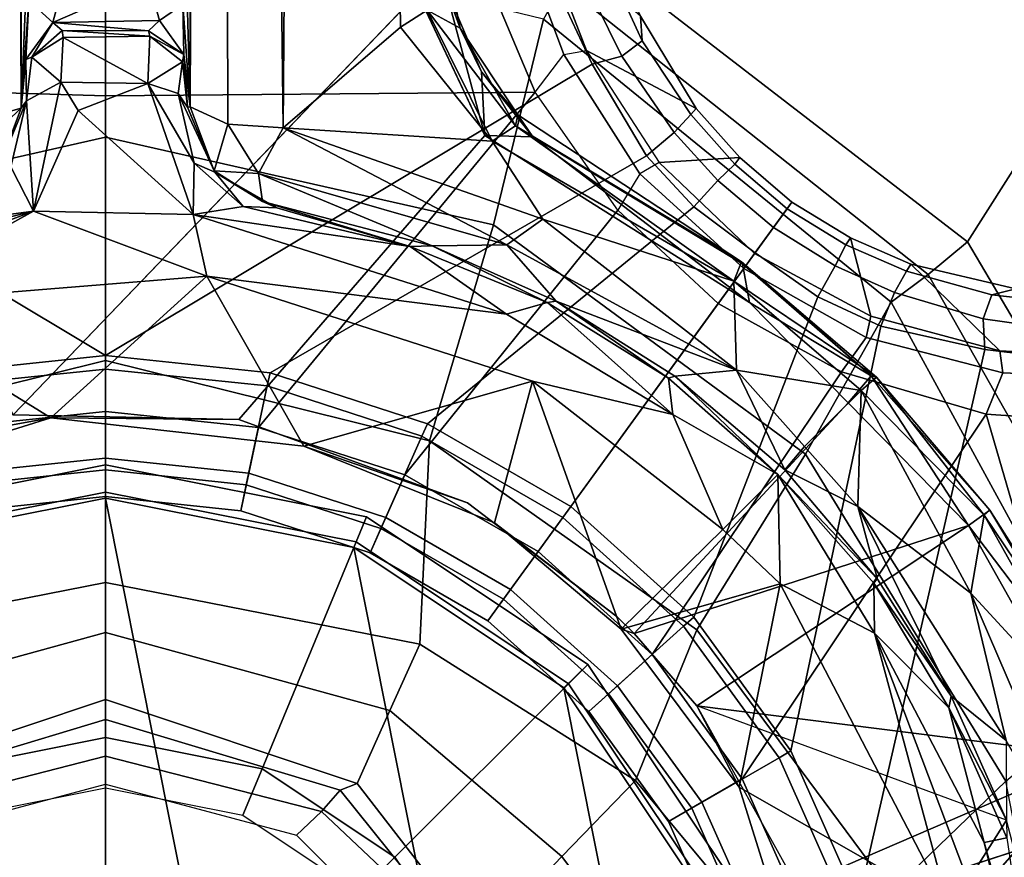
# Model space of a CAD drawing. Units: inches. Extents: x -2 to 130, y -6 to 111.
# Drawn here: x 25 to 26, y 22 to 23 of the extents above; entities that cross this region are included whole.
import ezdxf

# ---------------------------------------------------------------- set-up
doc = ezdxf.new("R2010")
doc.units = ezdxf.units.IN
doc.header["$MEASUREMENT"] = 0
for name, color, linetype in [('SEAT-BASE', 5, 'Continuous'), ('SEAT-FABRIC', 5, 'Continuous'), ('SEAT-FRAME', 5, 'Continuous'), ('SEAT-SHAFT', 5, 'Continuous')]:
    doc.layers.add(name, color=color, linetype=linetype)

# ---------------------------------------------------------------- blocks, each defined once
blk = doc.blocks.new('1VERUS_ASTOOL_SUSP_SYNTLTLIM_FIXARMS_FIXSEAT_LUM_1T')
at = {"layer": 'SEAT-BASE'}
for points in [[(1.5627, 0.7022, 4.5879), (1.1424, 0, 4.3762), (1.1174, 0.2375, 4.3762), (1.4304, 0.7809, 4.5959)], [(1.6868, 0, 4.5781), (1.1424, 0, 4.3762), (1.5627, 0.7022, 4.5879), (1.6868, 0.6448, 4.5781)], [(1.0612, 0, 6.6651), (1.517, 0, 6.5916), (1.5355, 0.6129, 6.5489), (1.0381, 0.2207, 6.6651)], [(1.9685, 0, 6.4973), (1.752, 0.5259, 6.5141), (1.5355, 0.6129, 6.5489), (1.517, 0, 6.5916)], [(1.0982, 0.2334, 4.3572), (1.1227, 0, 4.3572), (0.977, 0, 4.3572), (0.9556, 0.2031, 4.3572)], [(1.1174, 0.2375, 4.3762), (1.1424, 0, 4.3762), (1.1227, 0, 4.3572), (1.0982, 0.2334, 4.3572)], [(0.9724, 0.2067, 6.6082), (0.9941, 0, 6.6082), (1.0612, 0, 6.6651), (1.0381, 0.2207, 6.6651)], [(0.9181, 0.1951, 4.3965), (0.9386, 0, 4.3965), (0.9941, 0, 6.6082), (0.9724, 0.2067, 6.6082)], [(0.9556, 0.2031, 4.3572), (0.977, 0, 4.3572), (0.9386, 0, 4.3965), (0.9181, 0.1951, 4.3965)], [(0.977, 0, 4.3572), (0.9556, -0.2031, 4.3572), (0.9181, -0.1951, 4.3965), (0.9386, 0, 4.3965)], [(0.9386, 0, 4.3965), (0.9181, -0.1951, 4.3965), (0.9724, -0.2067, 6.6082), (0.9941, 0, 6.6082)], [(0.977, 0, 4.3572), (1.1227, 0, 4.3572), (1.0982, -0.2334, 4.3572), (0.9556, -0.2031, 4.3572)], [(0.9941, 0, 6.6082), (0.9724, -0.2067, 6.6082), (1.0381, -0.2207, 6.6651), (1.0612, 0, 6.6651)], [(1.517, 0, 6.5916), (1.0612, 0, 6.6651), (1.0381, -0.2207, 6.6651), (1.5225, -0.6201, 6.5506)], [(1.1424, 0, 4.3762), (1.1174, -0.2375, 4.3762), (1.0982, -0.2334, 4.3572), (1.1227, 0, 4.3572)], [(1.5627, -0.7022, 4.5879), (1.4304, -0.7809, 4.5959), (1.1174, -0.2375, 4.3762), (1.1424, 0, 4.3762)], [(1.6868, -0.6448, 4.5781), (1.5627, -0.7022, 4.5879), (1.1424, 0, 4.3762), (1.6868, 0, 4.5781)], [(1.734, -0.5312, 6.5173), (1.9685, 0, 6.4973), (1.517, 0, 6.5916), (1.5225, -0.6201, 6.5506)], [(0.9556, -0.2031, 4.3572), (0.8925, -0.3974, 4.3572), (0.8574, -0.3818, 4.3965), (0.9181, -0.1951, 4.3965)], [(0.9181, -0.1951, 4.3965), (0.8574, -0.3818, 4.3965), (0.9082, -0.4043, 6.6082), (0.9724, -0.2067, 6.6082)], [(1.0982, -0.2334, 4.3572), (1.0257, -0.4567, 4.3572), (0.8925, -0.3974, 4.3572), (0.9556, -0.2031, 4.3572)], [(0.9724, -0.2067, 6.6082), (0.9082, -0.4043, 6.6082), (0.9698, -0.4318, 6.6651), (1.0381, -0.2207, 6.6651)], [(1.0381, -0.2207, 6.6651), (0.9698, -0.4318, 6.6651), (1.352, -0.7392, 6.5693), (1.5225, -0.6201, 6.5506)], [(1.1174, -0.2375, 4.3762), (1.0436, -0.4647, 4.3762), (1.0257, -0.4567, 4.3572), (1.0982, -0.2334, 4.3572)], [(1.1174, -0.2375, 4.3762), (1.4304, -0.7809, 4.5959), (1.3569, -0.8492, 4.5987), (1.0436, -0.4647, 4.3762)], [(0.8925, -0.3974, 4.3572), (0.7904, -0.5742, 4.3572), (0.7593, -0.5517, 4.3965), (0.8574, -0.3818, 4.3965)], [(0.8574, -0.3818, 4.3965), (0.7593, -0.5517, 4.3965), (0.8042, -0.5843, 6.6082), (0.9082, -0.4043, 6.6082)], [(0.8925, -0.3974, 4.3572), (1.0257, -0.4567, 4.3572), (0.9083, -0.6599, 4.3572), (0.7904, -0.5742, 4.3572)], [(0.9082, -0.4043, 6.6082), (0.8042, -0.5843, 6.6082), (0.8591, -0.6242, 6.6651), (0.9698, -0.4318, 6.6651)], [(1.352, -0.7392, 6.5693), (0.9698, -0.4318, 6.6651), (0.8591, -0.6242, 6.6651), (1.2174, -0.8845, 6.5755)], [(1.0436, -0.4647, 4.3762), (0.9242, -0.6715, 4.3762), (0.9083, -0.6599, 4.3572), (1.0257, -0.4567, 4.3572)], [(1.3569, -0.8492, 4.5987), (1.2905, -0.9376, 4.6003), (0.9242, -0.6715, 4.3762), (1.0436, -0.4647, 4.3762)], [(1.5225, -0.6201, 6.5506), (1.5767, -0.6614, 6.5119), (1.7663, -0.5909, 6.4784), (1.734, -0.5312, 6.5173)], [(0.7904, -0.5742, 4.3572), (0.6537, -0.726, 4.3572), (0.628, -0.6975, 4.3965), (0.7593, -0.5517, 4.3965)], [(0.7593, -0.5517, 4.3965), (0.628, -0.6975, 4.3965), (0.6652, -0.7388, 6.6082), (0.8042, -0.5843, 6.6082)], [(0.9083, -0.6599, 4.3572), (0.7512, -0.8343, 4.3572), (0.6537, -0.726, 4.3572), (0.7904, -0.5742, 4.3572)], [(0.8042, -0.5843, 6.6082), (0.6652, -0.7388, 6.6082), (0.7104, -0.7888, 6.6651), (0.8591, -0.6242, 6.6651)], [(1.762, -0.625, 6.4049), (1.7663, -0.5909, 6.4784), (1.5767, -0.6614, 6.5119), (1.5828, -0.694, 6.4378)], [(0.7104, -0.7888, 6.6651), (1.1187, -1.0623, 6.569), (1.2174, -0.8845, 6.5755), (0.8591, -0.6242, 6.6651)], [(1.4047, -0.771, 6.5339), (1.352, -0.7392, 6.5693), (1.5225, -0.6201, 6.5506), (1.5767, -0.6614, 6.5119)], [(1.6323, -0.7721, 4.6981), (1.762, -0.625, 6.4049), (1.5828, -0.694, 6.4378), (1.4991, -0.8526, 4.7087)], [(1.6919, -0.6876, 4.5972), (1.5743, -0.7451, 4.608), (1.5627, -0.7022, 4.5879), (1.6868, -0.6448, 4.5781)], [(0.9242, -0.6715, 4.3762), (0.7644, -0.849, 4.3762), (0.7512, -0.8343, 4.3572), (0.9083, -0.6599, 4.3572)], [(1.5767, -0.6614, 6.5119), (1.5828, -0.694, 6.4378), (1.4209, -0.7989, 6.4594), (1.4047, -0.771, 6.5339)], [(1.227, -1.028, 4.5987), (0.7644, -0.849, 4.3762), (0.9242, -0.6715, 4.3762), (1.2905, -0.9376, 4.6003)], [(1.5828, -0.694, 6.4378), (1.4209, -0.7989, 6.4594), (1.4279, -0.9156, 4.7119), (1.4991, -0.8526, 4.7087)], [(1.6919, -0.6876, 4.5972), (1.7129, -0.7212, 4.6398), (1.5967, -0.7745, 4.6494), (1.5743, -0.7451, 4.608)], [(0.6537, -0.726, 4.3572), (0.4885, -0.8461, 4.3572), (0.4693, -0.8128, 4.3965), (0.628, -0.6975, 4.3965)], [(0.628, -0.6975, 4.3965), (0.4693, -0.8128, 4.3965), (0.497, -0.8609, 6.6082), (0.6652, -0.7388, 6.6082)], [(1.4643, -0.8208, 4.6158), (1.4304, -0.7809, 4.5959), (1.5627, -0.7022, 4.5879), (1.5743, -0.7451, 4.608)], [(1.6323, -0.7721, 4.6981), (1.5967, -0.7745, 4.6494), (1.7129, -0.7212, 4.6398), (1.7197, -0.7304, 4.6921)], [(0.6537, -0.726, 4.3572), (0.7512, -0.8343, 4.3572), (0.5614, -0.9723, 4.3572), (0.4885, -0.8461, 4.3572)], [(0.6652, -0.7388, 6.6082), (0.497, -0.8609, 6.6082), (0.5307, -0.9191, 6.6651), (0.7104, -0.7888, 6.6651)], [(1.2174, -0.8845, 6.5755), (1.2678, -0.9211, 6.5359), (1.4047, -0.771, 6.5339), (1.352, -0.7392, 6.5693)], [(1.4643, -0.8208, 4.6158), (1.5743, -0.7451, 4.608), (1.5967, -0.7745, 4.6494), (1.4901, -0.8448, 4.6561)], [(1.4209, -0.7989, 6.4594), (1.4047, -0.771, 6.5339), (1.2678, -0.9211, 6.5359), (1.2893, -0.9367, 6.4672)], [(1.4643, -0.8208, 4.6158), (1.3948, -0.884, 4.6193), (1.3569, -0.8492, 4.5987), (1.4304, -0.7809, 4.5959)], [(1.6323, -0.7721, 4.6981), (1.4991, -0.8526, 4.7087), (1.4901, -0.8448, 4.6561), (1.5967, -0.7745, 4.6494)], [(1.0574, -1.271, 6.5489), (1.1187, -1.0623, 6.569), (0.7104, -0.7888, 6.6651), (0.5307, -0.9191, 6.6651)], [(1.4279, -0.9156, 4.7119), (1.4209, -0.7989, 6.4594), (1.2893, -0.9367, 6.4672), (1.3637, -0.9908, 4.7136)], [(0.4885, -0.8461, 4.3572), (0.3019, -0.9292, 4.3572), (0.29, -0.8926, 4.3965), (0.4693, -0.8128, 4.3965)], [(0.4693, -0.8128, 4.3965), (0.29, -0.8926, 4.3965), (0.3072, -0.9454, 6.6082), (0.497, -0.8609, 6.6082)], [(1.4643, -0.8208, 4.6158), (1.4901, -0.8448, 4.6561), (1.4187, -0.9081, 4.6592), (1.3948, -0.884, 4.6193)], [(0.7644, -0.849, 4.3762), (0.5712, -0.9893, 4.3762), (0.5614, -0.9723, 4.3572), (0.7512, -0.8343, 4.3572)], [(0.5614, -0.9723, 4.3572), (0.3469, -1.0678, 4.3572), (0.3019, -0.9292, 4.3572), (0.4885, -0.8461, 4.3572)], [(0.5712, -0.9893, 4.3762), (0.7644, -0.849, 4.3762), (1.227, -1.028, 4.5987), (1.1847, -1.1191, 4.5959)], [(1.3271, -0.9642, 4.6213), (1.2905, -0.9376, 4.6003), (1.3569, -0.8492, 4.5987), (1.3948, -0.884, 4.6193)], [(1.4279, -0.9156, 4.7118), (1.4187, -0.9081, 4.6592), (1.4901, -0.8448, 4.6561), (1.4991, -0.8526, 4.7087)], [(0.497, -0.8609, 6.6082), (0.3072, -0.9454, 6.6082), (0.3279, -1.0093, 6.6651), (0.5307, -0.9191, 6.6651)], [(1.1187, -1.0623, 6.569), (1.1682, -1.098, 6.533), (1.2678, -0.9211, 6.536), (1.2174, -0.8845, 6.5755)], [(1.3271, -0.9642, 4.6213), (1.3948, -0.884, 4.6193), (1.4187, -0.9081, 4.6592), (1.3541, -0.9838, 4.6608)], [(1.4279, -0.9156, 4.7118), (1.3637, -0.9908, 4.7135), (1.3541, -0.9838, 4.6608), (1.4187, -0.9081, 4.6592)], [(0.3279, -1.0093, 6.6651), (0.4688, -1.4427, 6.5916), (1.0574, -1.271, 6.5489), (0.5307, -0.9191, 6.6651)], [(1.1989, -1.1045, 6.4594), (1.2893, -0.9367, 6.4672), (1.2678, -0.9211, 6.536), (1.1682, -1.098, 6.533)], [(1.1989, -1.1045, 6.4594), (1.312, -1.0751, 4.7118), (1.3637, -0.9908, 4.7135), (1.2893, -0.9367, 6.4672)], [(1.2718, -1.0534, 4.6193), (1.227, -1.028, 4.5987), (1.2905, -0.9376, 4.6003), (1.3271, -0.9642, 4.6213)], [(1.3541, -0.9838, 4.6608), (1.302, -1.0686, 4.6592), (1.2718, -1.0534, 4.6193), (1.3271, -0.9642, 4.6213)], [(0.5712, -0.9893, 4.3762), (0.353, -1.0865, 4.3762), (0.3469, -1.0678, 4.3572), (0.5614, -0.9723, 4.3572)], [(1.1507, -1.2692, 4.5879), (0.353, -1.0865, 4.3762), (0.5712, -0.9893, 4.3762), (1.1847, -1.1191, 4.5959)], [(1.302, -1.0686, 4.6592), (1.3541, -0.9838, 4.6608), (1.3637, -0.9908, 4.7135), (1.312, -1.0751, 4.7118)], [(0.4688, -1.4427, 6.5916), (0.3279, -1.0093, 6.6651), (0.1109, -1.0555, 6.6651), (-0.1193, -1.6396, 6.5506)], [(1.1847, -1.1191, 4.5959), (1.227, -1.028, 4.5987), (1.2718, -1.0534, 4.6193), (1.2331, -1.139, 4.6158)], [(1.1171, -1.2952, 6.511), (1.1682, -1.098, 6.533), (1.1187, -1.0623, 6.569), (1.0574, -1.271, 6.5489)], [(1.2718, -1.0534, 4.6193), (1.302, -1.0686, 4.6592), (1.2639, -1.1561, 4.6561), (1.2331, -1.139, 4.6158)], [(1.2741, -1.1622, 4.7087), (1.312, -1.0751, 4.7118), (1.1989, -1.1045, 6.4594), (1.1491, -1.2908, 6.4378)], [(1.2741, -1.1622, 4.7087), (1.2639, -1.1561, 4.6561), (1.302, -1.0686, 4.6592), (1.312, -1.0751, 4.7118)], [(-0.092, -1.8035, 4.5781), (-0.1849, -1.7032, 4.5879), (0.353, -1.0865, 4.3762), (0.5212, -1.6042, 4.5781)], [(0.5212, -1.6042, 4.5781), (0.353, -1.0865, 4.3762), (1.1507, -1.2692, 4.5879), (1.1345, -1.4049, 4.5781)], [(1.1171, -1.2952, 6.511), (1.1491, -1.2908, 6.4378), (1.1989, -1.1045, 6.4594), (1.1682, -1.098, 6.533)], [(1.1952, -1.267, 4.608), (1.1507, -1.2692, 4.5879), (1.1847, -1.1191, 4.5959), (1.2331, -1.139, 4.6158)], [(1.2639, -1.1561, 4.6561), (1.23, -1.2793, 4.6494), (1.1952, -1.267, 4.608), (1.2331, -1.139, 4.6158)], [(1.1389, -1.4827, 6.4049), (1.2387, -1.3138, 4.6981), (1.2741, -1.1622, 4.7087), (1.1491, -1.2908, 6.4378)], [(1.23, -1.2793, 4.6494), (1.2639, -1.1561, 4.6561), (1.2741, -1.1622, 4.7087), (1.2387, -1.3138, 4.6981)], [(0.6083, -1.8722, 6.4973), (1.0415, -1.5037, 6.5141), (1.0574, -1.271, 6.5489), (0.4688, -1.4427, 6.5916)], [(1.0415, -1.5037, 6.5141), (1.1086, -1.497, 6.4775), (1.1171, -1.2952, 6.511), (1.0574, -1.271, 6.5489)], [(1.1345, -1.4049, 4.5781), (1.1507, -1.2692, 4.5879), (1.1952, -1.267, 4.608), (1.1767, -1.3966, 4.5972)], [(1.1952, -1.267, 4.608), (1.23, -1.2793, 4.6494), (1.2152, -1.4062, 4.6398), (1.1767, -1.3966, 4.5972)], [(1.2261, -1.4098, 4.6921), (1.2152, -1.4062, 4.6398), (1.23, -1.2793, 4.6494), (1.2387, -1.3138, 4.6981)], [(1.1389, -1.4827, 6.4049), (1.1491, -1.2908, 6.4378), (1.1171, -1.2952, 6.511), (1.1086, -1.497, 6.4775)]]:
    blk.add_3dface(points, dxfattribs=at)
at = {"layer": 'SEAT-FABRIC'}
for points in [[(-1.9013, 2.0052, 28.8579), (-2.6232, 0, 28.7144), (3.2619, 0, 29.5076), (3.2617, 2.0052, 29.5464)], [(3.2617, -2.0052, 29.5464), (3.2619, 0, 29.5076), (-2.6232, 0, 28.7144), (-1.9013, -2.0052, 28.8579)]]:
    blk.add_3dface(points, dxfattribs=at)
at = {"layer": 'SEAT-FRAME'}
for points, invisible_edges in [([(-3.4391, 2.4803, 26.0548), (-3.4446, -2.7853, 26.0527), (9.6349, -2.3417, 26.1092)], 12), ([(9.6349, -2.3417, 26.1092), (9.6844, 1.3293, 26.1149), (-3.4391, 2.4803, 26.0548)], 12), ([(1.0496, -0.1922, 13.9992), (1.6652, -0.4506, 13.9948), (1.0564, 0.1336, 13.9905)], 1), ([(1.2018, -0.5788, 12.0044), (1.1053, -0.616, 12), (1.2569, -0.1459, 12)], 1), ([(0.9293, -0.5225, 14.0002), (1.4599, -0.5472, 13.9956), (1.0496, -0.1922, 13.9992)], 1), ([(1.6652, -0.4506, 13.9948), (1.0496, -0.1922, 13.9992), (1.4599, -0.5472, 13.9956)], 1), ([(1.2189, -0.9294, 13.9957), (0.9293, -0.5225, 14.0002), (0.7647, -0.7384, 14)], 13), ([(0.9293, -0.5225, 14.0002), (1.2189, -0.9294, 13.9957), (1.4599, -0.5472, 13.9956)], 13), ([(1.2018, -0.5788, 12.0044), (1.0569, -0.8186, 12.0051), (1.1053, -0.616, 12)], 12), ([(0.7647, -0.7384, 14), (0.7409, -0.7628, 13.9994), (1.2189, -0.9294, 13.9957)], 14), ([(1.0738, -1.0718, 13.9948), (1.2189, -0.9294, 13.9957), (0.7409, -0.7628, 13.9994)], 14), ([(1.1126, -0.8215, 13.6888), (0.977, -0.9807, 13.6936), (0.9704, -0.9704, 12.041)], 2), ([(0.8193, -1.1145, 13.6909), (0.9704, -0.9704, 12.041), (0.977, -0.9807, 13.6936)], 2)]:
    blk.add_3dface(points, dxfattribs=dict(at, invisible_edges=invisible_edges))
for points in [[(1.3508, 0.1042, 12), (1.217, 0.3463, 12), (1.1098, 0.7414, 12.0045)], [(1.2682, 0.4391, 12.0114), (1.3508, 0.1042, 12), (1.1098, 0.7414, 12.0045)], [(0.6621, 0.6615, 1), (0.8649, 0.358, 1), (-0.935, 0, 1), (-0.8638, 0.358, 1)], [(0.8533, 0.6363, 13.9951), (0.9146, 0.519, 12.8169), (1.0524, 0.079, 12.8054), (0.9985, 0.3757, 13.9945)], [(1.4577, 0, 21.9006), (1.7818, 0, 21.6634), (1.6281, 0.6319, 21.7003), (1.331, 0.5598, 21.924)], [(1.1348, 0, 22.1359), (1.4577, 0, 21.9006), (1.331, 0.5598, 21.924), (1.0191, 0.4676, 22.1486)], [(1.0524, 0.079, 12.8054), (0.9146, 0.519, 12.8169), (1.217, 0.3463, 12)], [(0.8145, 0, 22.3682), (1.1348, 0, 22.1359), (1.0191, 0.4676, 22.1486), (0.7252, 0.4535, 22.3683)], [(0.6296, 0.4104, 22.43), (0.7424, 0, 22.4109), (0.8145, 0, 22.3682), (0.7252, 0.4535, 22.3683)], [(1.6652, -0.4506, 13.9948), (1.6654, 0.4515, 13.9941), (1.0564, 0.1336, 13.9905)], [(1.3396, 0.1872, 12.0123), (1.3508, 0.1042, 12), (1.2682, 0.4391, 12.0114)], [(0.5244, 0.3632, 22.4689), (0.6457, 0, 22.4554), (0.7424, 0, 22.4109), (0.6296, 0.4104, 22.43)], [(0.9093, 0.3767, 6.6348), (0.9843, 0, 6.6348), (0.9361, 0, 1), (0.8649, 0.358, 1)], [(0.873, 0.3616, 6.6742), (0.9449, 0, 6.6742), (0.9843, 0, 6.6348), (0.9093, 0.3767, 6.6348)], [(0.873, 0.3616, 15.6134), (0.9449, 0, 15.6134), (0.9843, 0, 15.5741), (0.9093, 0.3767, 15.5741)], [(0.9093, 0.3767, 6.7136), (0.9843, 0, 6.7136), (0.9449, 0, 6.6742), (0.873, 0.3616, 6.6742)], [(0.9093, 0.3767, 15.5741), (0.9843, 0, 15.5741), (0.9843, 0, 6.7136), (0.9093, 0.3767, 6.7136)], [(1.0564, 0.1336, 13.9905), (0.9985, 0.3757, 13.9945), (1.0524, 0.079, 12.8054), (1.0496, -0.1922, 13.9992)], [(0.9361, 0, 1), (-0.8638, -0.3581, 1), (-0.935, 0, 1), (0.8649, 0.358, 1)], [(0.6164, 0, 22.4658), (0.6457, 0, 22.4554), (0.5244, 0.3632, 22.4689), (0.5145, 0.3386, 22.4739)], [(0.5456, 0.226, 6.6742), (0.5906, 0, 6.6742), (0.9449, 0, 6.6742), (0.873, 0.3616, 6.6742)], [(0.5456, 0.226, 15.6134), (0.5906, 0, 15.6134), (0.9449, 0, 15.6134), (0.873, 0.3616, 15.6134)], [(0.873, 0.3616, 6.6742), (0.9449, 0, 6.6742), (0.5906, 0, 6.6742), (0.5456, 0.226, 6.6742)], [(1.0524, 0.079, 12.8054), (1.217, 0.3463, 12), (1.2569, -0.1459, 12)], [(1.3508, 0.1042, 12), (1.2569, -0.1459, 12), (1.217, 0.3463, 12)], [(0.5638, 0, 22.4827), (0.6164, 0, 22.4658), (0.5145, 0.3386, 22.4739), (0.4836, 0.3114, 22.4833)], [(0.4836, 0.3114, 22.4833), (0.4494, 0.2755, 22.5065), (0.5232, 0, 22.5036), (0.5638, 0, 22.4827)], [(1.4995, 0.1219, 13.6602), (1.4085, 0.1567, 13.6398), (1.4084, 0.2202, 13.744)], [(1.4768, 0.203, 13.7696), (1.4995, 0.1219, 13.6602), (1.4084, 0.2202, 13.744)], [(9.8035, 0.1553, 13.7273), (1.4995, 0.1219, 13.6602), (1.4768, 0.203, 13.7696)], [(1.3396, 0.1872, 12.0123), (1.4148, 0.1369, 12.0393), (1.3508, 0.1042, 12)], [(1.4148, 0.1369, 12.0393), (1.4085, 0.1567, 13.6398), (1.5101, 0.1141, 12.0458)], [(1.5101, 0.1141, 12.0458), (1.4085, 0.1567, 13.6398), (1.4995, 0.1219, 13.6602)], [(9.8035, 0.1553, 13.7273), (9.8121, 0.1108, 13.6095), (1.4995, 0.1219, 13.6602)], [(1.4148, 0.1369, 12.0393), (1.5101, 0.1141, 12.0458), (1.3508, 0.1042, 12)], [(1.3508, 0.1042, 12), (1.5101, 0.1141, 12.0458), (1.5367, 0.0649, 12.0107)], [(8.1495, 0.1117, 13.4452), (1.7691, 0.1111, 12.5436), (1.4995, 0.1219, 13.6602)], [(1.4995, 0.1219, 13.6602), (9.8121, 0.1108, 13.6095), (8.1495, 0.1117, 13.4452)], [(1.4995, 0.1219, 13.6602), (1.5696, 0.1151, 12.3342), (1.5101, 0.1141, 12.0458)], [(1.6543, 0.1108, 12.4551), (1.4995, 0.1219, 13.6602), (1.7691, 0.1111, 12.5436)], [(1.6543, 0.1108, 12.4551), (1.5696, 0.1151, 12.3342), (1.4995, 0.1219, 13.6602)], [(1.5732, 0.1067, 12.0815), (1.5101, 0.1141, 12.0458), (1.5696, 0.1151, 12.3342)], [(1.5732, 0.1067, 12.0815), (1.5367, 0.0649, 12.0107), (1.5101, 0.1141, 12.0458)], [(1.5696, 0.1151, 12.3342), (1.6229, 0.0762, 12.3353), (1.5732, 0.1067, 12.0815)], [(1.5696, 0.1151, 12.3342), (1.6543, 0.1108, 12.4551), (1.6229, 0.0762, 12.3353)], [(1.3458, -0.1263, 12.0033), (1.2569, -0.1459, 12), (1.3508, 0.1042, 12)], [(1.3458, -0.1263, 12.0033), (1.3508, 0.1042, 12), (1.4961, 0.0398, 12)], [(1.4961, 0.0398, 12), (1.3508, 0.1042, 12), (1.5367, 0.0649, 12.0107)], [(1.5732, 0.1067, 12.0815), (1.6015, 0.0615, 12.0659), (1.5367, 0.0649, 12.0107)], [(1.6117, 0.0628, 12.2461), (1.6015, 0.0615, 12.0659), (1.5732, 0.1067, 12.0815)], [(1.6117, 0.0628, 12.2461), (1.5732, 0.1067, 12.0815), (1.6229, 0.0762, 12.3353)], [(1.6543, 0.1108, 12.4551), (1.6809, 0.061, 12.4301), (1.6229, 0.0762, 12.3353)], [(0.9293, -0.5225, 14.0002), (1.0496, -0.1922, 13.9992), (1.0524, 0.079, 12.8054), (1.0112, -0.2862, 12.7968)], [(1.2569, -0.1459, 12), (1.0112, -0.2862, 12.7968), (1.0524, 0.079, 12.8054)], [(1.6117, 0.0628, 12.2461), (1.6229, 0.0762, 12.3353), (1.6112, -0.062, 12.2397)], [(1.6229, 0.0762, 12.3353), (1.626, -0.0778, 12.3465), (1.6112, -0.062, 12.2397)], [(1.683, -0.062, 12.4327), (1.626, -0.0778, 12.3465), (1.6229, 0.0762, 12.3353)], [(1.6809, 0.061, 12.4301), (1.683, -0.062, 12.4327), (1.6229, 0.0762, 12.3353)], [(1.4961, 0.0398, 12), (1.5367, 0.0649, 12.0107), (1.5351, -0.0611, 12.0083)], [(1.5367, 0.0649, 12.0107), (1.6015, 0.0615, 12.0659), (1.5351, -0.0611, 12.0083)], [(1.6015, 0.0615, 12.0659), (1.6034, -0.0638, 12.0708), (1.5351, -0.0611, 12.0083)], [(1.6034, -0.0638, 12.0708), (1.6015, 0.0615, 12.0659), (1.6117, 0.0628, 12.2461)], [(1.6117, 0.0628, 12.2461), (1.6112, -0.062, 12.2397), (1.6034, -0.0638, 12.0708)], [(1.5351, -0.0611, 12.0083), (1.3458, -0.1263, 12.0033), (1.4961, 0.0398, 12)], [(0.5638, 0, 22.4827), (0.5232, 0, 22.5036), (0.4494, -0.2755, 22.5065), (0.4836, -0.3114, 22.4833)], [(0.4836, -0.3114, 22.4833), (0.5145, -0.3386, 22.4739), (0.6164, 0, 22.4658), (0.5638, 0, 22.4827)], [(0.5145, -0.3386, 22.4739), (0.5244, -0.3632, 22.4689), (0.6457, 0, 22.4554), (0.6164, 0, 22.4658)], [(0.6296, -0.4104, 22.43), (0.7424, 0, 22.4109), (0.6457, 0, 22.4554), (0.5244, -0.3632, 22.4689)], [(0.5906, 0, 6.6742), (0.5456, -0.226, 6.6742), (0.873, -0.3616, 6.6742), (0.9449, 0, 6.6742)], [(0.5906, 0, 15.6134), (0.5456, -0.226, 15.6134), (0.873, -0.3616, 15.6134), (0.9449, 0, 15.6134)], [(0.9449, 0, 6.6742), (0.873, -0.3616, 6.6742), (0.5456, -0.226, 6.6742), (0.5906, 0, 6.6742)], [(0.7252, -0.4535, 22.3683), (0.8145, 0, 22.3682), (0.7424, 0, 22.4109), (0.6296, -0.4104, 22.43)], [(0.7252, -0.4535, 22.3683), (1.0191, -0.4676, 22.1486), (1.1348, 0, 22.1359), (0.8145, 0, 22.3682)], [(0.9449, 0, 6.6742), (0.873, -0.3616, 6.6742), (0.9093, -0.3767, 6.6348), (0.9843, 0, 6.6348)], [(0.9449, 0, 15.6134), (0.873, -0.3616, 15.6134), (0.9093, -0.3767, 15.5741), (0.9843, 0, 15.5741)], [(0.9843, 0, 6.7136), (0.9093, -0.3767, 6.7136), (0.873, -0.3616, 6.6742), (0.9449, 0, 6.6742)], [(1.0191, -0.4676, 22.1486), (1.331, -0.5598, 21.924), (1.4577, 0, 21.9006), (1.1348, 0, 22.1359)], [(1.331, -0.5598, 21.924), (1.6281, -0.6319, 21.7003), (1.7818, 0, 21.6634), (1.4577, 0, 21.9006)], [(0.9361, 0, 1), (0.8649, -0.3581, 1), (-0.661, -0.6616, 1), (-0.8638, -0.3581, 1)], [(0.9843, 0, 6.6348), (0.9093, -0.3767, 6.6348), (0.8649, -0.3581, 1), (0.9361, 0, 1)], [(0.9843, 0, 15.5741), (0.9093, -0.3767, 15.5741), (0.9093, -0.3767, 6.7136), (0.9843, 0, 6.7136)], [(1.4198, -0.128, 12.0331), (1.3458, -0.1263, 12.0033), (1.5351, -0.0611, 12.0083)], [(1.5351, -0.0611, 12.0083), (1.5206, -0.1045, 12.0371), (1.4198, -0.128, 12.0331)], [(1.5206, -0.1045, 12.0371), (1.5351, -0.0611, 12.0083), (1.5664, -0.111, 12.0809)], [(1.6034, -0.0638, 12.0708), (1.5664, -0.111, 12.0809), (1.5351, -0.0611, 12.0083)], [(1.6034, -0.0638, 12.0708), (1.577, -0.1131, 12.333), (1.5664, -0.111, 12.0809)], [(1.6034, -0.0638, 12.0708), (1.6112, -0.062, 12.2397), (1.577, -0.1131, 12.333)], [(1.577, -0.1131, 12.333), (1.6112, -0.062, 12.2397), (1.626, -0.0778, 12.3465)], [(1.6489, -0.1113, 12.4515), (1.626, -0.0778, 12.3465), (1.683, -0.062, 12.4327)], [(1.6489, -0.1113, 12.4515), (1.577, -0.1131, 12.333), (1.626, -0.0778, 12.3465)], [(1.5206, -0.1045, 12.0371), (1.4067, -0.1575, 12.0787), (1.4198, -0.128, 12.0331)], [(1.4067, -0.1575, 12.0787), (1.5206, -0.1045, 12.0371), (1.5009, -0.1184, 12.0787)], [(1.5009, -0.1184, 12.0787), (1.5206, -0.1045, 12.0371), (1.5664, -0.111, 12.0809)], [(1.577, -0.1131, 12.333), (1.5009, -0.1184, 12.0787), (1.5664, -0.111, 12.0809)], [(1.5009, -0.1184, 12.0787), (1.577, -0.1131, 12.333), (1.5012, -0.1219, 13.6603)], [(1.5012, -0.1219, 13.6603), (1.577, -0.1131, 12.333), (1.6489, -0.1113, 12.4515)], [(1.7597, -0.1148, 12.5545), (1.5012, -0.1219, 13.6603), (1.6489, -0.1113, 12.4515)], [(1.5012, -0.1219, 13.6603), (1.7597, -0.1148, 12.5545), (8.1588, -0.1117, 13.4459)], [(8.1588, -0.1117, 13.4459), (9.7899, -0.1148, 13.6058), (1.5012, -0.1219, 13.6603)], [(1.2569, -0.1459, 12), (1.3458, -0.1263, 12.0033), (1.2018, -0.5788, 12.0044)], [(1.3458, -0.1263, 12.0033), (1.2996, -0.4397, 12.0416), (1.2018, -0.5788, 12.0044)], [(1.2996, -0.4397, 12.0416), (1.3458, -0.1263, 12.0033), (1.3572, -0.1987, 12.0328)], [(1.4198, -0.128, 12.0331), (1.3572, -0.1987, 12.0328), (1.3458, -0.1263, 12.0033)], [(1.4067, -0.1575, 12.0787), (1.5009, -0.1184, 12.0787), (1.4087, -0.1568, 13.6456)], [(1.5009, -0.1184, 12.0787), (1.5012, -0.1219, 13.6603), (1.4087, -0.1568, 13.6456)], [(1.5012, -0.1219, 13.6603), (1.4762, -0.1763, 13.7427), (1.4087, -0.1568, 13.6456)], [(9.8012, -0.1551, 13.7268), (1.4762, -0.1763, 13.7427), (1.5012, -0.1219, 13.6603)], [(1.5012, -0.1219, 13.6603), (9.7899, -0.1148, 13.6058), (9.8012, -0.1551, 13.7268)], [(1.3572, -0.1987, 12.0328), (1.4198, -0.128, 12.0331), (1.4067, -0.1575, 12.0787)], [(1.0112, -0.2862, 12.7968), (1.2569, -0.1459, 12), (1.1053, -0.616, 12)], [(1.471, -0.2564, 13.7937), (9.8012, -0.1551, 13.7268), (9.6882, -0.318, 13.8102)], [(1.471, -0.2564, 13.7937), (1.4762, -0.1763, 13.7427), (9.8012, -0.1551, 13.7268)], [(1.3556, -0.2473, 12.0787), (1.4067, -0.1575, 12.0787), (1.3644, -0.2264, 13.6702)], [(1.3572, -0.1987, 12.0328), (1.4067, -0.1575, 12.0787), (1.3556, -0.2473, 12.0787)], [(1.3644, -0.2264, 13.6702), (1.4087, -0.1568, 13.6456), (1.4051, -0.2209, 13.7401)], [(1.4087, -0.1568, 13.6456), (1.3644, -0.2264, 13.6702), (1.4067, -0.1575, 12.0787)], [(1.4087, -0.1568, 13.6456), (1.4762, -0.1763, 13.7427), (1.4051, -0.2209, 13.7401)], [(1.4762, -0.1763, 13.7427), (1.471, -0.2564, 13.7937), (1.4051, -0.2209, 13.7401)], [(1.2996, -0.4397, 12.0416), (1.3572, -0.1987, 12.0328), (1.3556, -0.2473, 12.0787)], [(0.5456, -0.226, 6.6742), (0.4176, -0.4176, 6.6742), (0.6681, -0.6681, 6.6742), (0.873, -0.3616, 6.6742)], [(0.5456, -0.226, 15.6134), (0.4176, -0.4176, 15.6134), (0.6681, -0.6681, 15.6134), (0.873, -0.3616, 15.6134)], [(0.873, -0.3616, 6.6742), (0.6681, -0.6681, 6.6742), (0.4176, -0.4176, 6.6742), (0.5456, -0.226, 6.6742)], [(1.2996, -0.4397, 12.0416), (1.3556, -0.2473, 12.0787), (1.3644, -0.2264, 13.6702)], [(1.3006, -0.4712, 13.6924), (1.2996, -0.4397, 12.0416), (1.3644, -0.2264, 13.6702)], [(1.4051, -0.2209, 13.7401), (1.3006, -0.4712, 13.6924), (1.3644, -0.2264, 13.6702)], [(1.3006, -0.4712, 13.6924), (1.4051, -0.2209, 13.7401), (1.3019, -0.5794, 13.7552)], [(1.4051, -0.2209, 13.7401), (1.471, -0.2564, 13.7937), (1.3019, -0.5794, 13.7552)], [(1.3393, -0.631, 13.792), (1.3019, -0.5794, 13.7552), (1.471, -0.2564, 13.7937)], [(1.4516, -0.5578, 13.8076), (1.3393, -0.631, 13.792), (1.471, -0.2564, 13.7937)], [(1.4516, -0.5578, 13.8076), (1.471, -0.2564, 13.7937), (1.6165, -0.4257, 13.8032)], [(1.471, -0.2564, 13.7937), (9.6882, -0.318, 13.8102), (1.6165, -0.4257, 13.8032)], [(0.4836, -0.3114, 22.4833), (0.4494, -0.2755, 22.5065), (0.2477, -0.477, 22.5148), (0.282, -0.5252, 22.4863)], [(0.9293, -0.5225, 14.0002), (1.0112, -0.2862, 12.7968), (0.9004, -0.5615, 12.7882), (0.7647, -0.7384, 14)], [(0.9004, -0.5615, 12.7882), (1.0112, -0.2862, 12.7968), (1.1053, -0.616, 12)], [(0.5145, -0.3386, 22.4739), (0.4836, -0.3114, 22.4833), (0.282, -0.5252, 22.4863)], [(9.6882, -0.318, 13.8102), (1.6407, -0.4641, 13.8153), (1.6165, -0.4257, 13.8032)], [(0.282, -0.5252, 22.4863), (0.2952, -0.5403, 22.4854), (0.5244, -0.3632, 22.4689), (0.5145, -0.3386, 22.4739)], [(0.6621, -0.6616, 1), (-0.3575, -0.8644, 1), (-0.661, -0.6616, 1), (0.8649, -0.3581, 1)], [(0.4186, -0.6584, 22.4497), (0.6296, -0.4104, 22.43), (0.5244, -0.3632, 22.4689), (0.2952, -0.5403, 22.4854)], [(0.9093, -0.3767, 6.6348), (0.696, -0.696, 6.6348), (0.6621, -0.6616, 1), (0.8649, -0.3581, 1)], [(0.873, -0.3616, 6.6742), (0.6681, -0.6681, 6.6742), (0.696, -0.696, 6.6348), (0.9093, -0.3767, 6.6348)], [(0.873, -0.3616, 15.6134), (0.6681, -0.6681, 15.6134), (0.696, -0.696, 15.5741), (0.9093, -0.3767, 15.5741)], [(0.9093, -0.3767, 6.7136), (0.696, -0.696, 6.7136), (0.6681, -0.6681, 6.6742), (0.873, -0.3616, 6.6742)], [(0.9093, -0.3767, 15.5741), (0.696, -0.696, 15.5741), (0.696, -0.696, 6.7136), (0.9093, -0.3767, 6.7136)], [(0.5285, -0.7647, 22.3656), (0.7252, -0.4535, 22.3683), (0.6296, -0.4104, 22.43), (0.4186, -0.6584, 22.4497)], [(0.4176, -0.4176, 6.6742), (0.226, -0.5456, 6.6742), (0.3616, -0.873, 6.6742), (0.6681, -0.6681, 6.6742)], [(0.4176, -0.4176, 15.6134), (0.226, -0.5456, 15.6134), (0.3616, -0.873, 15.6134), (0.6681, -0.6681, 15.6134)], [(0.6681, -0.6681, 6.6742), (0.3616, -0.873, 6.6742), (0.226, -0.5456, 6.6742), (0.4176, -0.4176, 6.6742)], [(1.4516, -0.5578, 13.8076), (1.6165, -0.4257, 13.8032), (1.6407, -0.4641, 13.8153)], [(1.2018, -0.5788, 12.0044), (1.2996, -0.4397, 12.0416), (1.2186, -0.6376, 12.056)], [(1.2996, -0.4397, 12.0416), (1.3006, -0.4712, 13.6924), (1.2186, -0.6376, 12.056)], [(0.5285, -0.7647, 22.3656), (0.7461, -0.8536, 22.1758), (1.0191, -0.4676, 22.1486), (0.7252, -0.4535, 22.3683)], [(1.4599, -0.5472, 13.9956), (1.6771, -0.4891, 13.9449), (1.6652, -0.4506, 13.9948)], [(0.7461, -0.8536, 22.1758), (0.9997, -1.0104, 21.9784), (1.331, -0.5598, 21.924), (1.0191, -0.4676, 22.1486)], [(1.4737, -0.5916, 13.8384), (1.4516, -0.5578, 13.8076), (1.6407, -0.4641, 13.8153)], [(1.6407, -0.4641, 13.8153), (1.6148, -0.5118, 13.8647), (1.4737, -0.5916, 13.8384)], [(1.6148, -0.5118, 13.8647), (1.6407, -0.4641, 13.8153), (1.7609, -0.4822, 13.8613)], [(1.2186, -0.6376, 12.056), (1.3006, -0.4712, 13.6924), (1.2207, -0.6505, 13.6909)], [(1.2207, -0.6505, 13.6909), (1.3006, -0.4712, 13.6924), (1.3019, -0.5794, 13.7552)], [(1.6148, -0.5118, 13.8647), (1.7609, -0.4822, 13.8613), (1.6771, -0.4891, 13.9449)], [(1.5516, -0.5427, 13.9423), (1.6771, -0.4891, 13.9449), (1.4599, -0.5472, 13.9956)], [(1.6148, -0.5118, 13.8647), (1.6771, -0.4891, 13.9449), (1.5516, -0.5427, 13.9423)], [(1.4737, -0.5916, 13.8384), (1.6148, -0.5118, 13.8647), (1.4899, -0.595, 13.8817)], [(1.4899, -0.595, 13.8817), (1.6148, -0.5118, 13.8647), (1.5516, -0.5427, 13.9423)], [(0.1703, -0.8432, 22.4545), (0.4186, -0.6584, 22.4497), (0.2952, -0.5403, 22.4854), (0.0835, -0.6659, 22.4904)], [(1.4599, -0.5472, 13.9956), (1.2189, -0.9294, 13.9957), (1.458, -0.6169, 13.9586)], [(1.4599, -0.5472, 13.9956), (1.458, -0.6169, 13.9586), (1.5516, -0.5427, 13.9423)], [(1.4899, -0.595, 13.8817), (1.5516, -0.5427, 13.9423), (1.458, -0.6169, 13.9586)], [(0.7409, -0.7628, 13.9994), (0.7647, -0.7384, 14), (0.9004, -0.5615, 12.7882), (0.7469, -0.7443, 12.7825)], [(1.1053, -0.616, 12), (0.7469, -0.7443, 12.7825), (0.9004, -0.5615, 12.7882)], [(0.9997, -1.0104, 21.9784), (1.2192, -1.1338, 21.7862), (1.6281, -0.6319, 21.7003), (1.331, -0.5598, 21.924)], [(1.4516, -0.5578, 13.8076), (1.2497, -0.9067, 13.8137), (1.3393, -0.631, 13.792)], [(1.4516, -0.5578, 13.8076), (1.4737, -0.5916, 13.8384), (1.2497, -0.9067, 13.8137)], [(1.0569, -0.8186, 12.0051), (1.2018, -0.5788, 12.0044), (1.2186, -0.6376, 12.056)], [(1.2207, -0.6505, 13.6909), (1.3019, -0.5794, 13.7552), (1.121, -0.9106, 13.7756)], [(1.3393, -0.631, 13.792), (1.121, -0.9106, 13.7756), (1.3019, -0.5794, 13.7552)], [(1.4737, -0.5916, 13.8384), (1.2773, -0.9182, 13.8592), (1.2497, -0.9067, 13.8137)], [(1.4737, -0.5916, 13.8384), (1.4899, -0.595, 13.8817), (1.2773, -0.9182, 13.8592)], [(1.2773, -0.9182, 13.8592), (1.4899, -0.595, 13.8817), (1.458, -0.6169, 13.9586)], [(1.1053, -0.616, 12), (0.8908, -0.8908, 12), (0.7469, -0.7443, 12.7825)], [(0.8908, -0.8908, 12), (1.1053, -0.616, 12), (1.0569, -0.8186, 12.0051)], [(1.2748, -0.9192, 13.9452), (1.458, -0.6169, 13.9586), (1.2189, -0.9294, 13.9957)], [(1.458, -0.6169, 13.9586), (1.2748, -0.9192, 13.9452), (1.2773, -0.9182, 13.8592)], [(1.0569, -0.8186, 12.0051), (1.2186, -0.6376, 12.056), (1.1097, -0.8126, 12.0572)], [(1.2207, -0.6505, 13.6909), (1.1097, -0.8126, 12.0572), (1.2186, -0.6376, 12.056)], [(1.121, -0.9106, 13.7756), (1.3393, -0.631, 13.792), (1.2497, -0.9067, 13.8137)], [(1.6281, -0.6319, 21.7003), (1.2192, -1.1338, 21.7862), (1.2592, -1.1874, 21.7545), (1.6781, -0.6599, 21.6718)], [(1.1097, -0.8126, 12.0572), (1.2207, -0.6505, 13.6909), (1.1126, -0.8215, 13.6888)], [(1.1126, -0.8215, 13.6888), (1.2207, -0.6505, 13.6909), (1.121, -0.9106, 13.7756)], [(0.6621, -0.6616, 1), (0.3586, -0.8644, 1), (0.0005, -0.9356, 1), (-0.3575, -0.8644, 1)], [(0.2456, -0.9999, 22.3546), (0.5285, -0.7647, 22.3656), (0.4186, -0.6584, 22.4497), (0.1703, -0.8432, 22.4545)], [(0.696, -0.696, 6.6348), (0.3767, -0.9093, 6.6348), (0.3586, -0.8644, 1), (0.6621, -0.6616, 1)], [(1.6781, -0.6599, 21.6718), (1.2592, -1.1874, 21.7545), (1.3064, -1.2441, 21.7494), (1.7345, -0.6889, 21.6631)], [(0.6681, -0.6681, 6.6742), (0.3616, -0.873, 6.6742), (0.3767, -0.9093, 6.6348), (0.696, -0.696, 6.6348)], [(0.6681, -0.6681, 15.6134), (0.3616, -0.873, 15.6134), (0.3767, -0.9093, 15.5741), (0.696, -0.696, 15.5741)], [(0.696, -0.696, 6.7136), (0.3767, -0.9093, 6.7136), (0.3616, -0.873, 6.6742), (0.6681, -0.6681, 6.6742)], [(0.696, -0.696, 15.5741), (0.3767, -0.9093, 15.5741), (0.3767, -0.9093, 6.7136), (0.696, -0.696, 6.7136)], [(2.5455, -1.3661, 21.7465), (1.7345, -0.6889, 21.6631), (1.3064, -1.2441, 21.7494), (2.5489, -2.0336, 21.9101)], [(0.8126, -0.9737, 12), (0.519, -0.9146, 12.8169), (0.7469, -0.7443, 12.7825)], [(0.6363, -0.8533, 13.9951), (0.7409, -0.7628, 13.9994), (0.7469, -0.7443, 12.7825), (0.519, -0.9146, 12.8169)], [(0.7469, -0.7443, 12.7825), (0.8908, -0.8908, 12), (0.8126, -0.9737, 12), (0.7469, -0.7443, 12.7825)], [(0.2456, -0.9999, 22.3546), (0.3678, -1.1339, 22.1975), (0.7461, -0.8536, 22.1758), (0.5285, -0.7647, 22.3656)], [(0.8966, -1.2455, 13.9937), (0.7409, -0.7628, 13.9994), (0.6363, -0.8533, 13.9951)], [(0.7409, -0.7628, 13.9994), (0.8966, -1.2455, 13.9937), (1.0738, -1.0718, 13.9948)], [(0.8908, -0.8908, 12), (1.0569, -0.8186, 12.0051), (0.9704, -0.9704, 12.041), (0.8908, -0.8908, 12)], [(0.9704, -0.9704, 12.041), (1.1097, -0.8126, 12.0572), (1.1126, -0.8215, 13.6888)], [(1.0569, -0.8186, 12.0051), (1.1097, -0.8126, 12.0572), (0.9704, -0.9704, 12.041)], [(0.977, -0.9807, 13.6936), (1.1126, -0.8215, 13.6888), (1.121, -0.9106, 13.7756)], [(0.6363, -0.8533, 13.9951), (0.519, -0.9146, 12.8169), (0.079, -1.0524, 12.8054), (0.4712, -1.3006, 13.6924)], [(0.3678, -1.1339, 22.1975), (0.5277, -1.2998, 22.033), (0.9997, -1.0104, 21.9784), (0.7461, -0.8536, 22.1758)], [(0.5633, -1.4335, 13.9977), (0.6363, -0.8533, 13.9951), (0.3757, -0.9985, 13.9945)], [(0.5633, -1.4335, 13.9977), (0.8966, -1.2455, 13.9937), (0.6363, -0.8533, 13.9951)], [(0.8908, -0.8908, 12), (0.9704, -0.9704, 12.041), (0.8126, -0.9737, 12), (0.8908, -0.8908, 12)], [(1.121, -0.9106, 13.7756), (1.2497, -0.9067, 13.8137), (1.0916, -1.0906, 13.8134)], [(1.1111, -1.113, 13.8582), (1.0916, -1.0906, 13.8134), (1.2497, -0.9067, 13.8137)], [(1.2497, -0.9067, 13.8137), (1.2773, -0.9182, 13.8592), (1.1111, -1.113, 13.8582)], [(0.079, -1.0524, 12.8054), (0.519, -0.9146, 12.8169), (0.3463, -1.217, 12)], [(0.8126, -0.9737, 12), (0.3463, -1.217, 12), (0.519, -0.9146, 12.8169)], [(0.977, -0.9807, 13.6936), (1.121, -0.9106, 13.7756), (1.0109, -1.0089, 13.7642)], [(1.0109, -1.0089, 13.7642), (1.121, -0.9106, 13.7756), (1.0916, -1.0906, 13.8134), (1.0109, -1.0089, 13.7642)], [(1.2773, -0.9182, 13.8592), (1.113, -1.1051, 13.9599), (1.1111, -1.113, 13.8582)], [(1.2748, -0.9192, 13.9452), (1.113, -1.1051, 13.9599), (1.2773, -0.9182, 13.8592)], [(1.113, -1.1051, 13.9599), (1.2748, -0.9192, 13.9452), (1.2189, -0.9294, 13.9957)], [(1.113, -1.1051, 13.9599), (1.2189, -0.9294, 13.9957), (1.0738, -1.0718, 13.9948)], [(0.8126, -0.9737, 12), (0.7414, -1.1098, 12.0045), (0.3463, -1.217, 12)], [(0.9704, -0.9704, 12.041), (0.8137, -1.1088, 12.056), (0.7414, -1.1098, 12.0045)], [(0.7414, -1.1098, 12.0045), (0.8126, -0.9737, 12), (0.9704, -0.9704, 12.041), (0.7414, -1.1098, 12.0045)], [(0.9704, -0.9704, 12.041), (0.8193, -1.1145, 13.6909), (0.8137, -1.1088, 12.056)], [(0.8193, -1.1145, 13.6909), (0.977, -0.9807, 13.6936), (0.9244, -1.0861, 13.7552)], [(0.9244, -1.0861, 13.7552), (0.977, -0.9807, 13.6936), (1.0109, -1.0089, 13.7642), (0.9244, -1.0861, 13.7552)], [(0.5633, -1.4335, 13.9977), (0.3757, -0.9985, 13.9945), (0.1336, -1.0564, 13.9905)], [(0.9244, -1.0861, 13.7552), (1.0109, -1.0089, 13.7642), (1.0916, -1.0906, 13.8134), (0.9244, -1.0861, 13.7552)], [(0.5277, -1.2998, 22.033), (0.6505, -1.4445, 21.8752), (1.2192, -1.1338, 21.7862), (0.9997, -1.0104, 21.9784)], [(0.2265, -1.3643, 13.6703), (0.4712, -1.3006, 13.6924), (0.079, -1.0524, 12.8054), (-0.1922, -1.0496, 13.9992)], [(-0.4506, -1.6652, 13.9948), (0.4515, -1.6654, 13.9941), (0.1336, -1.0564, 13.9905)], [(0.5633, -1.4335, 13.9977), (0.1336, -1.0564, 13.9905), (0.4515, -1.6654, 13.9941)], [(0.8966, -1.2455, 13.9937), (1.113, -1.1051, 13.9599), (1.0738, -1.0718, 13.9948), (0.8966, -1.2455, 13.9937)], [(0.9244, -1.0861, 13.7552), (0.5862, -1.3, 13.7568), (0.6505, -1.2207, 13.6909)], [(0.7991, -1.2492, 13.7931), (0.5862, -1.3, 13.7568), (0.9244, -1.0861, 13.7552)], [(0.8193, -1.1145, 13.6909), (0.9244, -1.0861, 13.7552), (0.6505, -1.2207, 13.6909)], [(0.7991, -1.2492, 13.7931), (0.9244, -1.0861, 13.7552), (1.0916, -1.0906, 13.8134)], [(0.7991, -1.2492, 13.7931), (1.0916, -1.0906, 13.8134), (0.9117, -1.2684, 13.8244)], [(1.0916, -1.0906, 13.8134), (1.1111, -1.113, 13.8582), (0.9117, -1.2684, 13.8244)], [(0.9189, -1.2764, 13.9417), (1.113, -1.1051, 13.9599), (0.8966, -1.2455, 13.9937)], [(1.1111, -1.113, 13.8582), (1.113, -1.1051, 13.9599), (0.9189, -1.2764, 13.9417)], [(0.1042, -1.3508, 12), (0.3463, -1.217, 12), (0.7414, -1.1098, 12.0045)], [(0.4391, -1.2682, 12.0114), (0.1042, -1.3508, 12), (0.7414, -1.1098, 12.0045)], [(0.4391, -1.2682, 12.0114), (0.7414, -1.1098, 12.0045), (0.6335, -1.2175, 12.0436)], [(0.6335, -1.2175, 12.0436), (0.7414, -1.1098, 12.0045), (0.8137, -1.1088, 12.056)], [(0.8137, -1.1088, 12.056), (0.6505, -1.2207, 13.6909), (0.6335, -1.2175, 12.0436)], [(0.8137, -1.1088, 12.056), (0.8193, -1.1145, 13.6909), (0.6505, -1.2207, 13.6909)], [(0.9117, -1.2684, 13.8244), (1.1111, -1.113, 13.8582), (0.9189, -1.2764, 13.9417)], [(-0.0619, -1.2714, 22.1975), (-0.028, -1.4076, 22.064), (0.5277, -1.2998, 22.033), (0.3678, -1.1339, 22.1975)], [(1.2192, -1.1338, 21.7862), (0.6505, -1.4445, 21.8752), (0.6733, -1.5189, 21.8367), (1.2592, -1.1874, 21.7545)], [(1.2592, -1.1874, 21.7545), (0.6733, -1.5189, 21.8367), (0.7027, -1.6007, 21.8352), (1.3064, -1.2441, 21.7494)], [(0.4391, -1.2682, 12.0114), (0.6335, -1.2175, 12.0436), (0.4457, -1.301, 12.0554)], [(0.4457, -1.301, 12.0554), (0.6335, -1.2175, 12.0436), (0.4712, -1.3006, 13.6924)], [(0.6335, -1.2175, 12.0436), (0.6505, -1.2207, 13.6909), (0.4712, -1.3006, 13.6924)], [(0.6505, -1.2207, 13.6909), (0.5862, -1.3, 13.7568), (0.4712, -1.3006, 13.6924)], [(0.7991, -1.2492, 13.7931), (0.5706, -1.4591, 13.8125), (0.3118, -1.4588, 13.7969)], [(0.5862, -1.3, 13.7568), (0.7991, -1.2492, 13.7931), (0.3118, -1.4588, 13.7969)], [(0.5633, -1.4335, 13.9977), (0.619, -1.4562, 13.959), (0.8966, -1.2455, 13.9937)], [(0.7991, -1.2492, 13.7931), (0.9117, -1.2684, 13.8244), (0.5706, -1.4591, 13.8125)], [(0.619, -1.4562, 13.959), (0.9189, -1.2764, 13.9417), (0.8966, -1.2455, 13.9937)], [(0.7027, -1.6007, 21.8352), (2.5489, -2.0336, 21.9101), (1.3064, -1.2441, 21.7494)], [(0.1872, -1.3396, 12.0123), (0.1042, -1.3508, 12), (0.4391, -1.2682, 12.0114)], [(0.1872, -1.3396, 12.0123), (0.4391, -1.2682, 12.0114), (0.4457, -1.301, 12.0554)], [(0.9117, -1.2684, 13.8244), (0.6015, -1.477, 13.8624), (0.5706, -1.4591, 13.8125)], [(0.6015, -1.477, 13.8624), (0.9117, -1.2684, 13.8244), (0.9189, -1.2764, 13.9417)], [(0.9189, -1.2764, 13.9417), (0.619, -1.4562, 13.959), (0.6015, -1.477, 13.8624)]]:
    blk.add_3dface(points, dxfattribs=at)
at = {"layer": 'SEAT-SHAFT'}
for points in [[(0.4783, 0.1981, 27.1623), (0.5177, 0, 27.1623), (0.5906, 0, 25.8631), (0.5456, 0.226, 25.8631)], [(0.5456, 0.226, 25.8631), (0.5906, 0, 25.8631), (0.5906, 0, 15.3617), (0.5456, 0.226, 15.3617)], [(0.5906, 0, 25.8631), (0.5456, -0.226, 25.8631), (0.5456, -0.226, 15.3617), (0.5906, 0, 15.3617)], [(0.5177, 0, 27.1623), (0.4783, -0.1981, 27.1623), (0.5456, -0.226, 25.8631), (0.5906, 0, 25.8631)], [(0.4783, -0.1981, 27.1623), (0.3661, -0.3661, 27.1623), (0.4176, -0.4176, 25.8631), (0.5456, -0.226, 25.8631)], [(0.5456, -0.226, 25.8631), (0.4176, -0.4176, 25.8631), (0.4176, -0.4176, 15.3617), (0.5456, -0.226, 15.3617)], [(0.4176, -0.4176, 25.8631), (0.226, -0.5456, 25.8631), (0.226, -0.5456, 15.3617), (0.4176, -0.4176, 15.3617)]]:
    blk.add_3dface(points, dxfattribs=at)

msp = doc.modelspace()

# ---------------------------------------------------------------- block references
at = {"rotation": 90}
msp.add_blockref('1VERUS_ASTOOL_SUSP_SYNTLTLIM_FIXARMS_FIXSEAT_LUM_1T', (25.1222, 21.7792, -13.5), dxfattribs=at)

doc.saveas('drawing.dxf')
